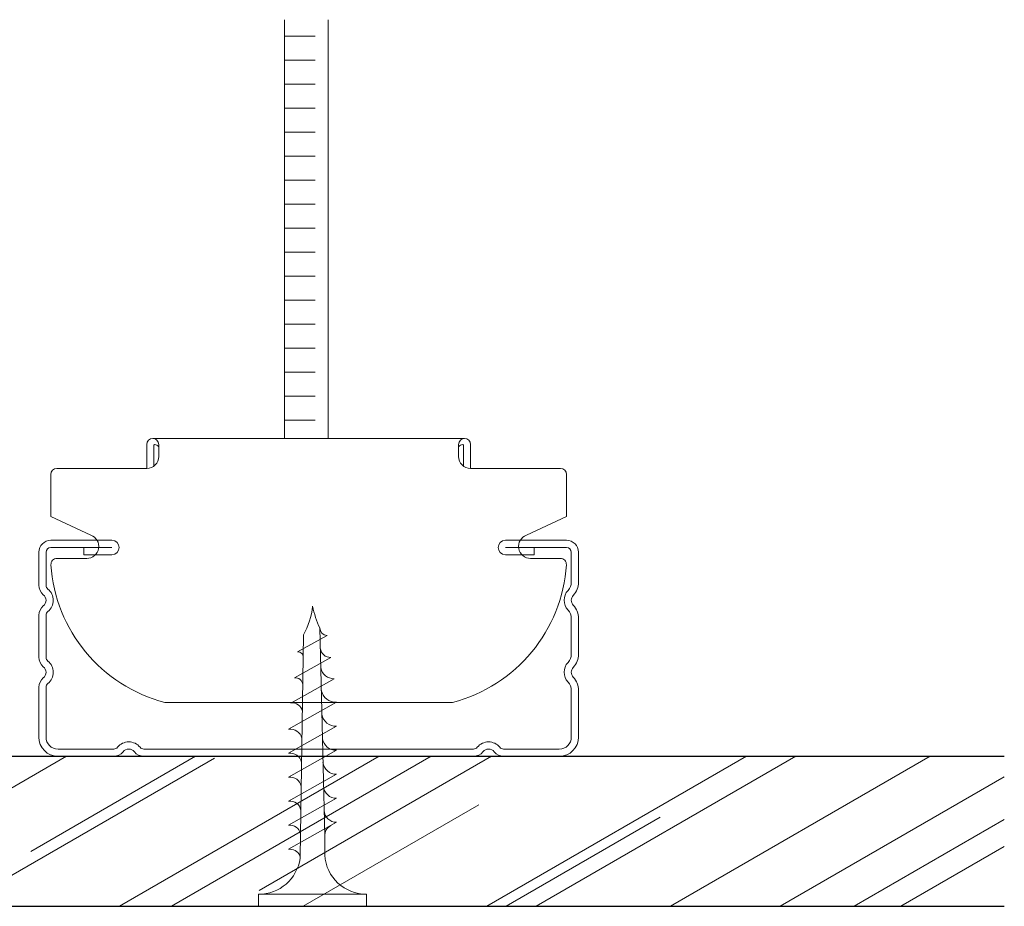
# Model space of a CAD drawing. Extents: x -26038 to 6663, y -27364 to 6675.
# Drawn here: x -13517 to -13435, y -16627 to -16553 of the extents above; entities that cross this region are included whole.
import ezdxf

# ---------------------------------------------------------------- set-up
doc = ezdxf.new("R2010")
doc.units = 0
doc.layers.add('Placas', color=5, linetype='Continuous')

msp = doc.modelspace()

# ---------------------------------------------------------------- hatches: boundary and pattern name
at = {"layer": 'Placas', "lineweight": 0, "true_color": 0x636466}
h = msp.add_hatch(dxfattribs=at)
h.set_pattern_fill('AR-RROOF', color=251, scale=0.45, angle=30, style=0)
h.set_pattern_definition([(30, (-16743.105, -18222.746), (16.062075, 22.47167), [171.45, -22.86, 57.15, -11.43]), (30, (-16732.798, -18210.196), (-17.49962, 7.45023), [34.29, -3.7719, 68.58, -8.5725]), (30, (-16743.014, -18211.475), (47.644036, 36.350109), [91.44, -16.002, 45.72, -11.43])])
h.paths.add_polyline_path([(-13580.855, -16614.612), (-13678.855, -16614.612), (-13678.855, -16627.112), (-13580.855, -16627.112)])
h.paths.add_polyline_path([(-13434.936, -16614.61), (-13538.964, -16614.61), (-13538.964, -16627.11), (-13434.936, -16627.11)])

# ---------------------------------------------------------------- linework, layer by layer
at = {"color": 251, "lineweight": 0, "true_color": 0x636466}
for p, q in [((-13494.947, -16588.124), (-13494.947, -16553.224)), ((-13491.311, -16588.124), (-13491.311, -16553.224)), ((-13492.402, -16554.594), (-13494.947, -16554.594)), ((-13492.402, -16556.594), (-13494.947, -16556.594)), ((-13492.402, -16558.594), (-13494.947, -16558.594)), ((-13492.402, -16560.594), (-13494.947, -16560.594)), ((-13492.402, -16562.594), (-13494.947, -16562.594)), ((-13492.402, -16564.594), (-13494.947, -16564.594)), ((-13492.402, -16566.594), (-13494.947, -16566.594)), ((-13492.402, -16568.594), (-13494.947, -16568.594)), ((-13492.402, -16570.594), (-13494.947, -16570.594)), ((-13492.402, -16572.594), (-13494.947, -16572.594)), ((-13492.402, -16574.594), (-13494.947, -16574.594)), ((-13492.402, -16576.594), (-13494.947, -16576.594)), ((-13492.402, -16578.594), (-13494.947, -16578.594)), ((-13492.402, -16580.594), (-13494.947, -16580.594)), ((-13492.402, -16582.594), (-13494.947, -16582.594)), ((-13492.402, -16584.594), (-13494.947, -16584.594)), ((-13492.402, -16586.594), (-13494.947, -16586.594)), ((-13493.858, -16605.918), (-13491.396, -16604.534)), ((-13494.119, -16608.073), (-13491.095, -16606.372)), ((-13494.414, -16610.171), (-13490.811, -16608.143)), ((-13494.613, -16612.36), (-13490.613, -16610.11)), ((-13494.613, -16614.36), (-13490.613, -16612.11)), ((-13494.613, -16616.36), (-13490.613, -16614.11)), ((-13494.613, -16618.36), (-13490.613, -16616.11)), ((-13494.613, -16620.36), (-13490.613, -16618.11)), ((-13494.613, -16622.36), (-13490.613, -16620.11)), ((-13491.604, -16622.86), (-13491.604, -16621.253)), ((-13497.113, -16626.11), (-13488.113, -16626.11)), ((-13497.113, -16627.11), (-13497.113, -16626.11)), ((-13488.113, -16626.11), (-13488.113, -16627.11)), ((-13488.113, -16627.11), (-13497.113, -16627.11))]:
    msp.add_line(p, q, dxfattribs=at)
at = {"color": 251, "linetype": 'Continuous', "lineweight": 0, "true_color": 0x636466}
for p, q in [((-13506.439, -16588.624), (-13506.439, -16590.624)), ((-13506.439, -16588.624), (-13506.439, -16590.624)), ((-13479.939, -16588.124), (-13505.939, -16588.124)), ((-13505.839, -16588.677), (-13505.839, -16590.424)), ((-13505.839, -16588.677), (-13505.839, -16590.424)), ((-13505.439, -16588.624), (-13505.439, -16589.624)), ((-13505.439, -16588.624), (-13505.439, -16589.624)), ((-13480.439, -16588.624), (-13480.439, -16589.624)), ((-13480.039, -16588.677), (-13480.039, -16590.424)), ((-13480.039, -16588.677), (-13480.039, -16590.424)), ((-13479.439, -16588.624), (-13479.439, -16590.624)), ((-13479.439, -16588.624), (-13479.439, -16590.624)), ((-13514.439, -16591.124), (-13514.439, -16594.305)), ((-13514.439, -16591.124), (-13514.439, -16594.624)), ((-13506.439, -16590.624), (-13513.939, -16590.624)), ((-13479.439, -16590.624), (-13471.939, -16590.624)), ((-13471.439, -16591.124), (-13471.439, -16594.624)), ((-13514.439, -16594.624), (-13511.105, -16596.181)), ((-13471.439, -16594.624), (-13474.772, -16596.181)), ((-13514.439, -16596.61), (-13509.339, -16596.61)), ((-13476.539, -16596.61), (-13471.439, -16596.61)), ((-13515.439, -16600.361), (-13515.439, -16597.61)), ((-13514.839, -16600.361), (-13514.839, -16597.61)), ((-13514.439, -16597.21), (-13509.339, -16597.21)), ((-13511.683, -16597.21), (-13511.683, -16597.81)), ((-13511.683, -16597.81), (-13509.339, -16597.81)), ((-13476.539, -16597.21), (-13471.439, -16597.21)), ((-13476.539, -16597.81), (-13474.137, -16597.81)), ((-13474.137, -16597.81), (-13474.137, -16597.21)), ((-13471.039, -16600.101), (-13471.039, -16597.61)), ((-13470.439, -16600.101), (-13470.439, -16597.61)), ((-13513.917, -16598.124), (-13511.439, -16598.124)), ((-13471.95, -16598.124), (-13474.439, -16598.124)), ((-13515.439, -16606.361), (-13515.439, -16602.859)), ((-13514.839, -16606.361), (-13514.839, -16602.859)), ((-13471.039, -16606.101), (-13471.039, -16603.12)), ((-13470.439, -16606.101), (-13470.439, -16603.12)), ((-13515.439, -16613.01), (-13515.439, -16608.859)), ((-13514.839, -16613.01), (-13514.839, -16608.859)), ((-13471.039, -16613.01), (-13471.039, -16609.12)), ((-13470.439, -16613.01), (-13470.439, -16609.12)), ((-13480.939, -16610.124), (-13504.939, -16610.124)), ((-13513.839, -16614.01), (-13509.188, -16614.01)), ((-13506.69, -16614.01), (-13491.69, -16614.01)), ((-13491.69, -16614.01), (-13479.188, -16614.01)), ((-13476.69, -16614.01), (-13472.039, -16614.01)), ((-13513.839, -16614.61), (-13509.188, -16614.61)), ((-13506.69, -16614.61), (-13491.69, -16614.61)), ((-13491.69, -16614.61), (-13479.188, -16614.61)), ((-13476.69, -16614.61), (-13472.039, -16614.61))]:
    msp.add_line(p, q, dxfattribs=at)
at = {"color": 7, "linetype": 'Continuous'}
for p, q in [((-13538.964, -16614.61), (-13434.936, -16614.61)), ((-13538.964, -16627.11), (-13434.936, -16627.11))]:
    msp.add_line(p, q, dxfattribs=at)
at = {"color": 251, "lineweight": 0, "true_color": 0x636466}
for points in [[(-13491.604, -16621.253), (-13492.011, -16603.918)], [(-13493.65, -16622.986), (-13493.371, -16604.482)]]:
    msp.add_lwpolyline(points, dxfattribs=at)
at = {"color": 251, "linetype": 'Continuous', "lineweight": 0, "true_color": 0x636466}
for centre, radius, start, end in [((-13505.939, -16588.624), 0.5, 90, 180), ((-13505.939, -16588.624), 0.5, 90, 180), ((-13505.939, -16588.624), 0.5, 0, 90), ((-13505.939, -16588.624), 0.5, 0, 90), ((-13505.789, -16588.677), 0.05, 83.62063, 180), ((-13505.789, -16588.677), 0.05, 83.62063, 180), ((-13505.839, -16589.124), 0.5, 36.8699, 83.62063), ((-13505.839, -16589.124), 0.5, 36.8699, 83.62063), ((-13479.939, -16588.624), 0.5, 90, 180), ((-13479.939, -16588.624), 0.5, 90, 180), ((-13480.039, -16589.124), 0.5, 96.37937, 143.1301), ((-13480.089, -16588.677), 0.05, 0, 96.37937), ((-13479.939, -16588.624), 0.5, 0, 90), ((-13506.439, -16589.624), 1, 270, 0), ((-13506.439, -16589.624), 1, 270, 0), ((-13479.439, -16589.624), 1, 180, 270), ((-13479.439, -16589.624), 1, 180, 270), ((-13513.939, -16591.124), 0.5, 90, 180), ((-13513.939, -16591.124), 0.5, 90, 180), ((-13471.939, -16591.124), 0.5, 0, 90), ((-13514.439, -16597.61), 1, 90, 180), ((-13511.439, -16597.124), 1, 270, 70.52878), ((-13509.339, -16597.21), 0.6, 270, 90), ((-13476.539, -16597.21), 0.6, 90, 270), ((-13474.439, -16597.124), 1, 109.47122, 270), ((-13471.439, -16597.61), 1, 0, 90), ((-13514.439, -16597.61), 0.4, 90, 180), ((-13471.439, -16597.61), 0.4, 0, 90), ((-13513.928, -16598.624), 0.5, 90, 182.49191), ((-13471.95, -16598.624), 0.5, 357.50809, 90), ((-13501.71, -16597.794), 12.746, 183.83171, 255.32684), ((-13484.167, -16597.794), 12.746, 284.67316, 356.16829), ((-13472.039, -16600.101), 1, 316.65824, 0), ((-13472.039, -16600.101), 1.6, 316.65824, 0), ((-13514.439, -16600.361), 1, 180, 231.31781), ((-13514.439, -16600.361), 0.4, 180, 231.31781), ((-13515.439, -16601.61), 1.2, 308.68219, 51.31781), ((-13470.439, -16601.61), 1.2, 136.65824, 223.34176), ((-13515.439, -16601.61), 0.6, 308.68219, 51.31781), ((-13470.439, -16601.61), 0.6, 136.65824, 223.34176), ((-13514.439, -16602.859), 1, 128.68219, 180), ((-13514.439, -16602.859), 0.4, 128.68219, 180), ((-13472.039, -16603.12), 1, 0, 43.34176), ((-13472.039, -16603.12), 1.6, 0, 43.34176), ((-13514.439, -16606.361), 1, 180, 231.31781), ((-13514.439, -16606.361), 0.4, 180, 231.31781), ((-13515.439, -16607.61), 1.2, 308.68219, 51.31781), ((-13470.439, -16607.61), 1.2, 136.65824, 223.34176), ((-13472.039, -16606.101), 1, 316.65824, 0), ((-13472.039, -16606.101), 1.6, 316.65824, 0), ((-13515.439, -16607.61), 0.6, 308.68219, 51.31781), ((-13470.439, -16607.61), 0.6, 136.65824, 223.34176), ((-13514.439, -16608.859), 1, 128.68219, 180), ((-13472.039, -16609.12), 1, 0, 43.34176), ((-13472.039, -16609.12), 1.6, 0, 43.34176), ((-13514.439, -16608.859), 0.4, 128.68219, 180), ((-13513.839, -16613.01), 1.6, 180, 270), ((-13513.839, -16613.01), 1, 180, 270), ((-13472.039, -16613.01), 1, 270, 0), ((-13472.039, -16613.01), 1.6, 270, 0), ((-13509.188, -16613.61), 0.4, 270, 321.31781), ((-13507.939, -16614.61), 1.2, 38.68219, 141.31781), ((-13507.939, -16614.61), 0.6, 38.68219, 141.31781), ((-13506.69, -16613.61), 0.4, 218.68219, 270), ((-13479.188, -16613.61), 0.4, 270, 321.31781), ((-13477.939, -16614.61), 1.2, 38.68219, 141.31781), ((-13477.939, -16614.61), 0.6, 38.68219, 141.31781), ((-13476.69, -16613.61), 0.4, 218.68219, 270), ((-13509.188, -16613.61), 1, 270, 321.31781), ((-13506.69, -16613.61), 1, 218.68219, 270), ((-13479.188, -16613.61), 1, 270, 321.31781), ((-13476.69, -16613.61), 1, 218.68219, 270)]:
    msp.add_arc(centre, radius, start, end, dxfattribs=at)
at = {"color": 251, "lineweight": 0, "true_color": 0x636466}
for centre, radius, start, end in [((-13498.99, -16601.38), 6.419, 331.09682, 353.46266), ((-13484.36, -16600.368), 8.435, 191.92098, 204.89019), ((-13491.396, -16603.918), 0.615, 180, 270), ((-13493.806, -16606.325), 0.41, 352.62278, 97.25979), ((-13491.114, -16605.507), 0.865, 187.40538, 271.2643), ((-13490.845, -16607.035), 1.109, 191.06279, 271.76841), ((-13494.035, -16608.67), 0.603, 2.92787, 97.98933), ((-13490.655, -16608.848), 1.263, 192.28292, 271.92019), ((-13494.295, -16611.005), 0.843, 10.80943, 98.14906), ((-13490.649, -16610.897), 1.214, 190.37024, 271.67868), ((-13494.472, -16613.35), 0.999, 13.7565, 98.13045), ((-13490.642, -16612.945), 1.166, 188.38778, 271.40712), ((-13494.476, -16615.318), 0.967, 12.30566, 98.14465), ((-13490.635, -16614.99), 1.121, 186.33371, 271.10211), ((-13494.48, -16617.287), 0.936, 10.80896, 98.14905), ((-13490.627, -16617.034), 1.077, 184.20641, 270.75986), ((-13494.485, -16619.257), 0.905, 9.26488, 98.14241), ((-13490.62, -16619.075), 1.035, 182.00455, 270.37625), ((-13494.488, -16621.235), 0.884, 11.17716, 98.1301), ((-13490.604, -16621.253), 1, 119.35775, 180), ((-13494.488, -16623.235), 0.884, 25.08911, 98.1301), ((-13497.113, -16622.61), 3.5, 270, 351.68604), ((-13494.095, -16623.052), 0.45, 351.68604, 25.08911), ((-13488.113, -16622.61), 3.5, 184.08562, 270)]:
    msp.add_arc(centre, radius, start, end, dxfattribs=at)

doc.saveas('drawing.dxf')
